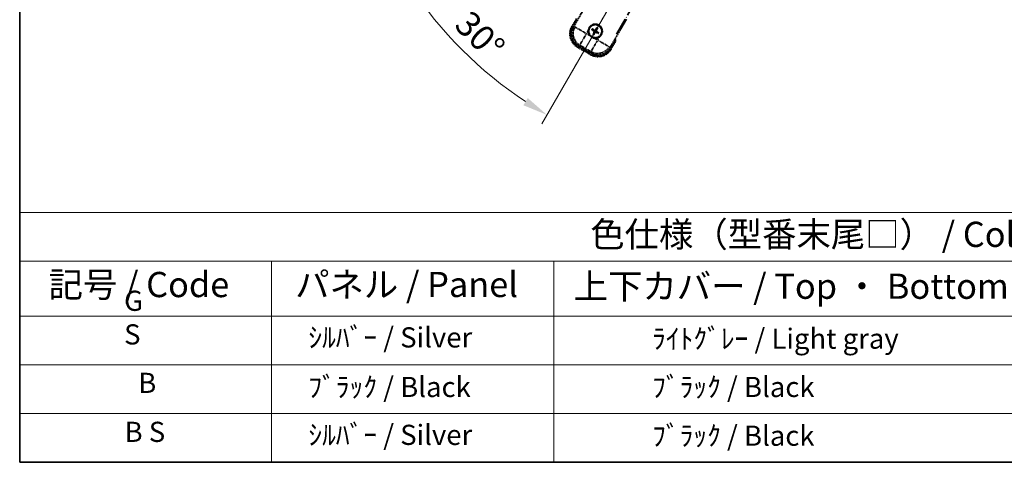
# Model space of a CAD drawing. Units: millimetres. Extents: x 7 to 9852, y -12 to 1674.
# Drawn here: x 7 to 593, y -12 to 251 of the extents above; entities that cross this region are included whole.
import ezdxf

# ---------------------------------------------------------------- set-up
doc = ezdxf.new("R2010")
doc.units = ezdxf.units.MM
doc.linetypes.add('DASH_DOUBLE_DOT', pattern=[0.4398, 0.24, -0.06, 0.0098, -0.06, 0.01, -0.06])
doc.linetypes.add('LONG_DASH_DOTTED', pattern=[0.61, 0.48, -0.06, 0.01, -0.06])
for name, color, linetype, lineweight in [('Border (ISO)', 7, 'Continuous', 35), ('Dimension (ISO)', 7, 'Continuous', 18), ('Overlay (ISO)', 7, 'LONG_DASH_DOTTED', 35), ('Sketch Geometry (ISO)', 7, 'Continuous', 18), ('Symbol (ISO)', 7, 'Continuous', 18)]:
    doc.layers.add(name, color=color, linetype=linetype, lineweight=lineweight)
doc.styles.add('Note Text (TK)', font='MS PGothic.ttf')
doc.styles.add('Note Text (TK2)', font='MS PGothic.ttf')
doc.dimstyles.new('Default - Method 1b (TK)', dxfattribs={"dimscale": 6, "dimtxt": 2.5, "dimasz": 2.5, "dimexe": 1, "dimexo": 1.5, "dimgap": 1, "dimtad": 1, "dimtoh": 1, "dimrnd": 1e-08, "dimdsep": 46, "dimtxsty": 'Note Text (TK)', "dimcen": 0.09, "dimdle": 5, "dimclrd": 100, "dimclre": 100, "dimclrt": 7, "dimadec": 1, "dimazin": 1, "dimtfac": 1, "dimtmove": 0, "dimatfit": 3, "dimfxl": 1, "dimtolj": 1, "dimlwd": -1, "dimlwe": -1, "dimarcsym": 0})

# ---------------------------------------------------------------- blocks, each defined once
blk = doc.blocks.new('図面枠 tk図枠')
at = {"layer": 'Border (ISO)'}
for p, q in [((14.5, 289), (14.5, 8)), ((14.5, 8), (405.5, 8))]:
    blk.add_line(p, q, dxfattribs=at)
blk = doc.blocks.new('テーブル1')
at = {"layer": 'Symbol (ISO)'}
for p, q in [((14.5, 32.76), (224.5, 32.76)), ((14.5, 32.76), (14.5, 27.939)), ((14.5, 27.939), (224.5, 27.939)), ((14.5, 27.939), (14.5, 22.498)), ((39.5, 27.939), (39.5, 22.498)), ((67.5, 27.939), (67.5, 22.498)), ((14.5, 22.498), (224.5, 22.498)), ((14.5, 22.498), (14.5, 8)), ((39.5, 22.498), (39.5, 8)), ((67.5, 22.498), (67.5, 8)), ((14.5, 17.665), (224.5, 17.665)), ((14.5, 12.833), (224.5, 12.833)), ((14.5, 8), (224.5, 8))]:
    blk.add_line(p, q, dxfattribs=at)
at = {"layer": 'Symbol (ISO)', "color": 7, "attachment_point": 7}
for s, insert, char_height, style in [('色仕様（型番末尾□） / Color type (End of product number□)', (71.117, 28.573), 2.5, 'Note Text (TK)'), ('記号 / Code', (17.364, 23.596), 2.5, 'Note Text (TK)'), ('パネル / Panel', (41.837, 23.603), 2.5, 'Note Text (TK)'), ('上下カバー / Top ・ Bottom cover', (69.466, 23.428), 2.5, 'Note Text (TK)'), ('    ｼﾙﾊﾞｰ / Silver', (40.7, 18.76), 2, 'Note Text (TK2)'), ('              ﾗｲﾄｸﾞﾚｰ / Light gray', (68.7, 18.637), 2, 'Note Text (TK2)'), ('B', (26.264, 14.249), 2, 'Note Text (TK2)'), ('    ﾌﾞﾗｯｸ / Black', (40.7, 13.846), 2, 'Note Text (TK2)'), ('              ﾌﾞﾗｯｸ / Black', (68.7, 13.846), 2, 'Note Text (TK2)'), ('B S', (24.908, 9.393), 2, 'Note Text (TK2)'), ('    ｼﾙﾊﾞｰ / Silver', (40.7, 9.095), 2, 'Note Text (TK2)'), ('              ﾌﾞﾗｯｸ / Black', (68.7, 9.013), 2, 'Note Text (TK2)')]:
    blk.add_mtext(s, dxfattribs=dict(at, insert=insert, char_height=char_height, style=style))
at = {"layer": 'Symbol (ISO)', "color": 7, "insert": (24.863, 19.058), "char_height": 2, "width": 0.03917, "attachment_point": 7, "style": 'Note Text (TK2)'}
blk.add_mtext('G S', dxfattribs=at)
blk = doc.blocks.new('*D38')
at = {"layer": 'Defpoints', "color": 0}
for p in [(443.15, 405.76), (435.36, 401.26), (438.65, 397.96), (256.24, 248.92)]:
    blk.add_point(p, dxfattribs=at)
at = {"layer": 'Dimension (ISO)', "color": 100}
for p, q in [((427.56, 396.76), (226.65, 280.76)), ((434.15, 390.17), (318.15, 189.25))]:
    blk.add_line(p, q, dxfattribs=at)
blk.add_arc((443.15, 405.76), 244, 213.52284, 236.47716, dxfattribs=at)
for points in [[(237.61, 269.69), (241.86, 272.32), (231.84, 283.76)], [(309.71, 204.47), (307.08, 200.22), (321.15, 194.45)]]:
    blk.add_solid(points, dxfattribs=at)
at = {"layer": 'Dimension (ISO)', "color": 7, "insert": (270.52, 252.41), "char_height": 15, "attachment_point": 4, "rotation": 315, "style": 'Note Text (TK)'}
blk.add_mtext('\\A1;30°', dxfattribs=at)

msp = doc.modelspace()

# ---------------------------------------------------------------- linework, layer by layer
at = {"layer": 'Overlay (ISO)', "ltscale": 21.371948}
msp.add_line((362.5617, 242.517), (440.783, 378.0004), dxfattribs=at)
at = {"layer": 'Overlay (ISO)', "ltscale": 2.154545}
for p, q in [((336.8119, 246.5703), (346.8271, 263.9172)), ((368.4778, 251.4172), (358.4626, 234.0703))]:
    msp.add_line(p, q, dxfattribs=at)
at = {"layer": 'Overlay (ISO)', "ltscale": 0.574839}
for p, q in [((338.6336, 251.7254), (335.9611, 247.0966)), ((359.3438, 233.5966), (362.0162, 238.2254))]:
    msp.add_line(p, q, dxfattribs=at)
at = {"layer": 'Overlay (ISO)', "ltscale": 0.075936}
for p, q in [((336.3602, 246.8663), (335.9625, 247.0959)), ((339.4857, 235.2015), (339.2561, 234.8037)), ((347.28, 230.7015), (347.0504, 230.3037)), ((358.9448, 233.827), (359.3425, 233.5974))]:
    msp.add_line(p, q, dxfattribs=at)
at = {"layer": 'Overlay (ISO)', "ltscale": 0.500769}
for p, q in [((336.5235, 247.0707), (338.8516, 251.1031)), ((361.3683, 238.1031), (359.0401, 234.0707))]:
    msp.add_line(p, q, dxfattribs=at)
at = {"layer": 'Overlay (ISO)', "ltscale": 0.750765}
for p, q in [((337.6858, 246.8044), (336.8579, 246.5826)), ((339.775, 235.696), (340.6029, 235.9178)), ((358.4502, 234.1163), (358.2284, 234.9442)), ((347.3418, 232.0271), (347.5636, 231.1992))]:
    msp.add_line(p, q, dxfattribs=at)
at = {"layer": 'Overlay (ISO)', "ltscale": 1.148884}
for p, q in [((337.7956, 246.78), (344.1202, 243.1284)), ((344.3372, 242.3186), (340.6857, 235.9939)), ((347.3662, 232.1369), (351.0178, 238.4615)), ((351.8277, 238.6785), (358.1523, 235.027))]:
    msp.add_line(p, q, dxfattribs=at)
at = {"layer": 'Overlay (ISO)', "ltscale": 0.200505}
for p, q in [((344.6855, 242.9217), (345.6179, 244.5368)), ((346.3385, 241.8477), (344.7234, 242.7802)), ((352.2985, 240.6797), (351.366, 239.0647)), ((351.2245, 239.0268), (349.6095, 239.9592))]:
    msp.add_line(p, q, dxfattribs=at)
at = {"layer": 'Overlay (ISO)', "ltscale": 0.136825}
for p, q in [((347.9781, 245.0048), (348.5045, 244.7914)), ((348.7292, 245.1806), (348.2812, 245.5298)), ((348.9656, 243.0705), (348.6164, 242.6225)), ((349.1415, 242.3194), (349.3548, 242.8458)), ((350.6635, 246.1682), (350.4501, 245.6418)), ((350.8393, 245.417), (351.1885, 245.865)), ((351.0757, 243.3069), (351.5237, 242.9577)), ((351.8269, 243.4828), (351.3005, 243.6961))]:
    msp.add_line(p, q, dxfattribs=at)
at = {"layer": 'Overlay (ISO)', "ltscale": 0.190653}
for p, q in [((349.1044, 244.2638), (349.1867, 244.3946)), ((349.2214, 243.8274), (349.358, 243.7552)), ((349.4861, 244.9249), (349.4139, 244.7882)), ((349.8824, 243.4457), (349.7516, 243.528)), ((349.9225, 245.0418), (350.0534, 244.9595)), ((350.3189, 243.5626), (350.391, 243.6993)), ((350.5836, 244.6602), (350.4469, 244.7323)), ((350.7005, 244.2237), (350.6182, 244.0929))]:
    msp.add_line(p, q, dxfattribs=at)
at = {"layer": 'Overlay (ISO)', "ltscale": 0.968017}
msp.add_line((339.2554, 234.8024), (347.0496, 230.3024), dxfattribs=at)
at = {"layer": 'Overlay (ISO)', "ltscale": 0.974566}
msp.add_line((347.5759, 231.1532), (339.729, 235.6837), dxfattribs=at)
at = {"layer": 'Overlay (ISO)', "ltscale": 0.871205}
msp.add_line((346.9099, 230.9604), (339.8951, 235.0104), dxfattribs=at)
at = {"layer": 'Overlay (ISO)', "ltscale": 0.746709}
msp.add_line((340.9829, 235.7373), (346.9954, 232.266), dxfattribs=at)
at = {"layer": 'Overlay (ISO)', "ltscale": 2.703392}
msp.add_circle((349.9025, 244.2438), 4, dxfattribs=at)
at = {"layer": 'Overlay (ISO)', "ltscale": 2.594263}
msp.add_circle((349.9025, 244.2438), 3.8385, dxfattribs=at)
at = {"layer": 'Overlay (ISO)', "ltscale": 1.520614}
for centre, start, end in [((343.7554, 242.5966), 150, 240), ((351.5496, 238.0966), 240, 330)]:
    msp.add_arc(centre, 9, start, end, dxfattribs=at)
at = {"layer": 'Overlay (ISO)', "ltscale": 1.292507}
for centre, start, end in [((343.7554, 242.5966), 154.5, 235.5), ((351.5496, 238.0966), 244.5, 325.5)]:
    msp.add_arc(centre, 8.5, start, end, dxfattribs=at)
at = {"layer": 'Overlay (ISO)', "ltscale": 1.039839}
msp.add_arc((349.9025, 244.2438), 4.25, 354.8332004, 125.1667996, dxfattribs=at)
at = {"layer": 'Overlay (ISO)', "ltscale": 0.058668}
for start, end in [(52.9985176, 67.0014824), (142.9985176, 157.0014824), (232.9985176, 247.0014824), (322.9985176, 337.0014824)]:
    msp.add_arc((349.9025, 244.2438), 2.2354, start, end, dxfattribs=at)
at = {"layer": 'Overlay (ISO)', "ltscale": 0.321724}
for start, end in [(174.8332004, 215.1667996), (264.8332004, 305.1667996)]:
    msp.add_arc((349.9025, 244.2438), 4.25, start, end, dxfattribs=at)
at = {"layer": 'Overlay (ISO)', "ltscale": 0.05881}
for start, end in [(142.4185943, 157.5814057), (232.4185943, 247.5814057), (52.4185943, 67.5814057), (322.4185943, 337.5814057)]:
    msp.add_arc((349.9025, 244.2438), 2.0694, start, end, dxfattribs=at)
at = {"layer": 'Overlay (ISO)', "ltscale": 0.048427}
for start, end in [(141.3922811, 158.6077189), (231.3922811, 248.6077189), (51.3922811, 68.6077189), (321.3922811, 338.6077189)]:
    msp.add_arc((349.9025, 244.2438), 1.5014, start, end, dxfattribs=at)
at = {"layer": 'Overlay (ISO)', "ltscale": 0.076064}
msp.add_arc((345.1425, 235.9992), 16.52, 8.2373641, 10.6930661, dxfattribs=at)
at = {"layer": 'Overlay (ISO)', "ltscale": 0.166859}
msp.add_arc((345.1425, 235.9992), 17.02, 7.5158892, 12.7409193, dxfattribs=at)
at = {"layer": 'Overlay (ISO)', "ltscale": 1.346962}
for centre, major_axis in [((343.7971, 242.6078), (-7.7863, -2.0863)), ((351.5384, 238.1384), (2.0863, -7.7863))]:
    msp.add_ellipse(centre, major_axis=major_axis, ratio=0.99243251, start_param=5.50158524, end_param=7.06478537, dxfattribs=at)
at = {"layer": 'Overlay (ISO)', "ltscale": 1.210588}
for centre, major_axis in [((344.6337, 242.832), (2.0706, -7.7274)), ((351.3142, 238.975), (7.7274, 2.0706))]:
    msp.add_ellipse(centre, major_axis=major_axis, ratio=0.99243251, start_param=4.00894892, end_param=5.41582904, dxfattribs=at)
at = {"layer": 'Overlay (ISO)', "ltscale": 0.167573}
for centre, major_axis, start_param, end_param in [((350.0266, 244.1657), (-3.4598, -5.5008), 4.36672138, 4.60659097), ((349.9806, 244.3679), (5.5008, -3.4598), 4.36672138, 4.60659097), ((349.834, 244.114), (-5.7466, 3.0339), 4.81818699, 5.05805658), ((350.0322, 244.1753), (-3.0339, -5.7466), 4.81818699, 5.05805658), ((349.7783, 244.3219), (3.4598, 5.5008), 4.36672138, 4.60659097), ((349.971, 244.3735), (5.7466, -3.0339), 4.81818699, 5.05805658), ((349.7727, 244.3122), (3.0339, 5.7466), 4.81818699, 5.05805658), ((349.8244, 244.1196), (-5.5008, 3.4598), 4.36672138, 4.60659097)]:
    msp.add_ellipse(centre, major_axis=major_axis, ratio=0.08715574, start_param=start_param, end_param=end_param, dxfattribs=at)
at = {"layer": 'Overlay (ISO)', "ltscale": 0.396154}
for points in [[(345.6697, 244.6265), (345.6782, 244.7203), (345.6898, 244.814), (345.7873, 245.4308), (345.9733, 245.9382), (346.4705, 246.7993), (346.8169, 247.2141), (347.3023, 247.6069), (347.3776, 247.6638), (347.4546, 247.718)], [(349.5197, 240.011), (349.4259, 240.0195), (349.3322, 240.0311), (348.7155, 240.1286), (348.208, 240.3146), (347.3469, 240.8117), (346.9321, 241.1582), (346.5394, 241.6436), (346.4824, 241.7189), (346.4282, 241.7959)], [(354.1352, 243.861), (354.1267, 243.7672), (354.1151, 243.6735), (354.0176, 243.0568), (353.8317, 242.5493), (353.3345, 241.6882), (352.988, 241.2734), (352.5026, 240.8806), (352.4273, 240.8237), (352.3503, 240.7695)]]:
    msp.add_open_spline(points, degree=3, knots=[4.535339596, 4.535339596, 4.535339596, 4.535339596, 4.561894963, 4.561894963, 4.711051305, 4.711051305, 4.860207647, 4.860207647, 4.886763014, 4.886763014, 4.886763014, 4.886763014], dxfattribs=at)
at = {"layer": 'Overlay (ISO)', "ltscale": 0.021122}
for points, knots in [([(350.6635, 246.1682), (350.6658, 246.174), (350.6698, 246.1823), (350.6795, 246.2012), (350.6875, 246.2158), (350.703, 246.2425), (350.7133, 246.2595), (350.7302, 246.2865), (350.7397, 246.301), (350.7478, 246.3131)], [0.0459372434, 0.0459372434, 0.0459372434, 0.0459372434, 0.0499619147, 0.0499619147, 0.0549494088, 0.0549494088, 0.0600073503, 0.0600073503, 0.0644982316, 0.0644982316, 0.0644982316, 0.0644982316]), ([(347.9781, 245.0048), (347.9722, 245.0071), (347.9639, 245.0111), (347.945, 245.0207), (347.9305, 245.0288), (347.9037, 245.0443), (347.8867, 245.0546), (347.8597, 245.0715), (347.8452, 245.081), (347.8331, 245.0891)], [0.0459372434, 0.0459372434, 0.0459372434, 0.0459372434, 0.0499619147, 0.0499619147, 0.0549494088, 0.0549494088, 0.0600073503, 0.0600073503, 0.0644982316, 0.0644982316, 0.0644982316, 0.0644982316]), ([(348.1357, 245.6132), (348.1488, 245.6068), (348.1643, 245.5989), (348.1924, 245.5841), (348.2098, 245.5745), (348.2366, 245.5591), (348.2508, 245.5505), (348.2687, 245.539), (348.2762, 245.5337), (348.2812, 245.5298)], [0.0156348301, 0.0156348301, 0.0156348301, 0.0156348301, 0.0201257115, 0.0201257115, 0.0251836529, 0.0251836529, 0.0301711471, 0.0301711471, 0.0341958184, 0.0341958184, 0.0341958184, 0.0341958184]), ([(348.533, 242.477), (348.5394, 242.4901), (348.5473, 242.5055), (348.5622, 242.5337), (348.5717, 242.5511), (348.5872, 242.5779), (348.5958, 242.5921), (348.6073, 242.61), (348.6125, 242.6175), (348.6164, 242.6225)], [0.0156348301, 0.0156348301, 0.0156348301, 0.0156348301, 0.0201257115, 0.0201257115, 0.0251836529, 0.0251836529, 0.0301711471, 0.0301711471, 0.0341958184, 0.0341958184, 0.0341958184, 0.0341958184]), ([(349.1415, 242.3194), (349.1391, 242.3135), (349.1352, 242.3052), (349.1255, 242.2863), (349.1175, 242.2717), (349.1019, 242.245), (349.0917, 242.228), (349.0747, 242.201), (349.0653, 242.1865), (349.0571, 242.1744)], [0.0459372434, 0.0459372434, 0.0459372434, 0.0459372434, 0.0499619147, 0.0499619147, 0.0549494088, 0.0549494088, 0.0600073503, 0.0600073503, 0.0644982316, 0.0644982316, 0.0644982316, 0.0644982316]), ([(351.2719, 246.0106), (351.2655, 245.9974), (351.2576, 245.982), (351.2428, 245.9538), (351.2332, 245.9364), (351.2178, 245.9096), (351.2092, 245.8954), (351.1977, 245.8775), (351.1924, 245.87), (351.1885, 245.865)], [0.0156348301, 0.0156348301, 0.0156348301, 0.0156348301, 0.0201257115, 0.0201257115, 0.0251836529, 0.0251836529, 0.0301711471, 0.0301711471, 0.0341958184, 0.0341958184, 0.0341958184, 0.0341958184]), ([(351.6693, 242.8743), (351.6562, 242.8807), (351.6407, 242.8886), (351.6125, 242.9034), (351.5951, 242.913), (351.5683, 242.9284), (351.5541, 242.937), (351.5362, 242.9486), (351.5287, 242.9538), (351.5237, 242.9577)], [0.0156348301, 0.0156348301, 0.0156348301, 0.0156348301, 0.0201257115, 0.0201257115, 0.0251836529, 0.0251836529, 0.0301711471, 0.0301711471, 0.0341958184, 0.0341958184, 0.0341958184, 0.0341958184]), ([(351.8269, 243.4828), (351.8327, 243.4804), (351.841, 243.4765), (351.8599, 243.4668), (351.8745, 243.4588), (351.9013, 243.4432), (351.9182, 243.433), (351.9452, 243.416), (351.9598, 243.4065), (351.9719, 243.3984)], [0.0459372434, 0.0459372434, 0.0459372434, 0.0459372434, 0.0499619147, 0.0499619147, 0.0549494088, 0.0549494088, 0.0600073503, 0.0600073503, 0.0644982316, 0.0644982316, 0.0644982316, 0.0644982316])]:
    msp.add_open_spline(points, degree=3, knots=knots, dxfattribs=at)
at = {"layer": 'Overlay (ISO)', "ltscale": 0.095651}
for points, weights in [([(348.5045, 244.7914), (348.9681, 244.5288), (349.1913, 244.4019)], [1, 1.44871715606, 1.83096126169]), ([(349.4099, 244.7806), (349.1884, 244.9104), (348.7292, 245.1806)], [1.83096126169, 1.44871715606, 1]), ([(349.3656, 243.7512), (349.2358, 243.5297), (348.9656, 243.0705)], [1.83096126169, 1.44871715606, 1]), ([(349.3548, 242.8458), (349.6174, 243.3094), (349.7443, 243.5326)], [1, 1.44871715606, 1.83096126169]), ([(350.4501, 245.6418), (350.1875, 245.1781), (350.0606, 244.955)], [1, 1.44871715606, 1.83096126169]), ([(350.395, 243.7069), (350.6165, 243.5771), (351.0757, 243.3069)], [1.83096126169, 1.44871715606, 1]), ([(350.4393, 244.7363), (350.5691, 244.9578), (350.8393, 245.417)], [1.83096126169, 1.44871715606, 1]), ([(351.3005, 243.6961), (350.8368, 243.9587), (350.6137, 244.0856)], [1, 1.44871715606, 1.83096126169])]:
    msp.add_rational_spline(points, weights, degree=2, dxfattribs=at)
at = {"layer": 'Overlay (ISO)', "ltscale": 0.05194}
for points in [[(349.0998, 244.2566), (349.1338, 244.2347), (349.1659, 244.2047), (349.2155, 244.1342), (349.2329, 244.0938), (349.251, 244.0146), (349.2528, 243.9705), (349.2402, 243.8939), (349.229, 243.8608), (349.2138, 243.8314)], [(349.9153, 245.0464), (349.8934, 245.0124), (349.8634, 244.9803), (349.7929, 244.9308), (349.7525, 244.9133), (349.6733, 244.8952), (349.6292, 244.8934), (349.5526, 244.9061), (349.5195, 244.9173), (349.4901, 244.9325)], [(349.8897, 243.4411), (349.9115, 243.4751), (349.9415, 243.5072), (350.012, 243.5567), (350.0524, 243.5742), (350.1317, 243.5923), (350.1757, 243.5941), (350.2523, 243.5815), (350.2854, 243.5703), (350.3149, 243.5551)], [(350.7051, 244.231), (350.6711, 244.2528), (350.639, 244.2828), (350.5895, 244.3533), (350.572, 244.3937), (350.5539, 244.473), (350.5521, 244.517), (350.5648, 244.5936), (350.576, 244.6267), (350.5912, 244.6562)]]:
    msp.add_open_spline(points, degree=3, knots=[0, 0, 0, 0, 0.0121827904, 0.0121827904, 0.0243655807, 0.0243655807, 0.0365656453, 0.0365656453, 0.0463302673, 0.0463302673, 0.0463302673, 0.0463302673], dxfattribs=at)
at = {"layer": 'Overlay (ISO)', "ltscale": 0.085486}
for points in [[(349.1913, 244.4019), (349.2307, 244.3795), (349.2671, 244.3512), (349.323, 244.2942), (349.3483, 244.2622), (349.3897, 244.191), (349.4059, 244.1517), (349.4264, 244.0752), (349.4321, 244.0331), (349.4318, 243.9507), (349.4259, 243.9103), (349.406, 243.8331), (349.3885, 243.7903), (349.3656, 243.7512)], [(350.0606, 244.955), (350.0382, 244.9156), (350.0099, 244.8791), (349.953, 244.8232), (349.9209, 244.7979), (349.8497, 244.7565), (349.8104, 244.7403), (349.7339, 244.7198), (349.6918, 244.7142), (349.6094, 244.7145), (349.569, 244.7203), (349.4918, 244.7403), (349.449, 244.7577), (349.4099, 244.7806)], [(349.7443, 243.5326), (349.7667, 243.5719), (349.795, 243.6084), (349.852, 243.6643), (349.884, 243.6896), (349.9552, 243.731), (349.9945, 243.7472), (350.071, 243.7677), (350.1131, 243.7734), (350.1956, 243.7731), (350.2359, 243.7672), (350.3132, 243.7472), (350.3559, 243.7298), (350.395, 243.7069)], [(350.6137, 244.0856), (350.5743, 244.108), (350.5378, 244.1363), (350.4819, 244.1933), (350.4566, 244.2253), (350.4152, 244.2965), (350.399, 244.3358), (350.3785, 244.4123), (350.3729, 244.4544), (350.3732, 244.5369), (350.379, 244.5772), (350.399, 244.6545), (350.4164, 244.6972), (350.4393, 244.7363)]]:
    msp.add_open_spline(points, degree=3, knots=[0.2183706741, 0.2183706741, 0.2183706741, 0.2183706741, 0.2324387752, 0.2324387752, 0.2443116158, 0.2443116158, 0.2561844563, 0.2561844563, 0.2680572968, 0.2680572968, 0.2799301374, 0.2799301374, 0.2939982384, 0.2939982384, 0.2939982384, 0.2939982384], dxfattribs=at)
at = {"layer": 'Overlay (ISO)', "ltscale": 0.086815}
msp.add_open_spline([(361.4976, 238.3272), (361.4987, 238.3269), (361.4998, 238.3267), (361.5384, 238.3193), (361.5758, 238.312), (361.649, 238.2978), (361.6846, 238.2908), (361.779, 238.2723), (361.8338, 238.2615), (361.9232, 238.2439), (361.9579, 238.237), (362.0044, 238.2278), (362.0162, 238.2254), (362.0162, 238.2254)], degree=3, knots=[-0.0003347789, -0.0003347789, -0.0003347789, -0.0003347789, 0, 0, 0.011463002, 0.011463002, 0.0228675214, 0.0228675214, 0.0430502261, 0.0430502261, 0.0621538264, 0.0621538264, 0.0807455701, 0.0807455701, 0.0807455701, 0.0807455701], dxfattribs=at)
at = {"layer": 'Sketch Geometry (ISO)', "color": 4, "linetype": 'DASH_DOUBLE_DOT', "lineweight": 18, "ltscale": 9.052937}
msp.add_line((443.1525, 405.7575), (335.6525, 219.562), dxfattribs=at)

# ---------------------------------------------------------------- block references
at = {"xscale": 6, "yscale": 6, "zscale": 6}
for name in ['図面枠 tk図枠', 'テーブル1']:
    msp.add_blockref(name, (-79.798, -60.2176), dxfattribs=at)

# ---------------------------------------------------------------- dimensions: what is measured, and where the dimension line sits
at = {"layer": 'Dimension (ISO)', "color": 100}
dim = msp.add_angular_dim_3p(base=(256.2376, 248.9173), center=(443.1525, 405.7575), p1=(435.3582, 401.2575), p2=(438.6525, 397.9633), dimstyle='Default - Method 1b (TK)', override={"dimgap": 1, "dimtoh": 0, "dimadec": 0, "dimtol": 0, "dimlim": 0, "dimtp": 0, "dimtm": 0, "dimtdec": 0}, dxfattribs=at)
dim.commit()
dim.dimension.update_dxf_attribs({"geometry": '*D38', "text_midpoint": (270.6184, 233.2234), "dimtype": 165})

doc.saveas('drawing.dxf')
